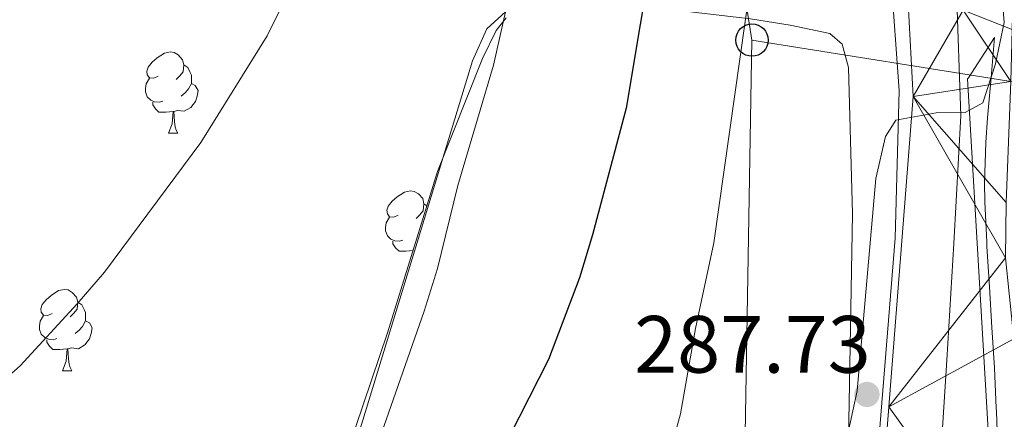
# Model space of a CAD drawing. Extents: x 619365 to 623873, y 782502 to 785552.
# Drawn here: x 623186 to 623307, y 783979 to 784029 of the extents above; entities that cross this region are included whole.
import ezdxf

# ---------------------------------------------------------------- set-up
doc = ezdxf.new("R2010")
doc.units = 0
doc.header["$MEASUREMENT"] = 0
for name, color, linetype in [('Nivel 16', 7, 'Continuous'), ('Nivel 21', 7, 'Continuous'), ('Nivel 33', 7, 'Continuous'), ('Nivel 35', 7, 'Continuous'), ('Nivel 36', 7, 'Continuous'), ('Nivel 39', 7, 'Continuous'), ('Nivel 4', 7, 'Continuous'), ('Nivel 41', 7, 'Continuous'), ('Nivel 5', 7, 'Continuous'), ('Nivel 54', 7, 'Continuous'), ('Nivel 61', 7, 'Continuous'), ('Nivel 63', 7, 'Continuous'), ('Nivel 7', 7, 'Continuous')]:
    doc.layers.add(name, color=color, linetype=linetype)
doc.styles.add('Style-arial', font='arial.shx', dxfattribs={"bigfont": 'arialbig.shx'})
doc.linetypes.add('5tracs', pattern='A,13,-13,13,-6.799999999999997,[6,dgnlstyle.shx,S=0.128664,R=0,X=0,Y=0],-6.800000000000004,13,-13,13,-13', length=104.6)
doc.linetypes.add('5zonar', pattern='A,-5,[1,dgnlstyle.shx,S=0.08,R=0,X=0,Y=0],-5', length=10)

# ---------------------------------------------------------------- blocks, each defined once
blk = doc.blocks.new('5PATER')
at = {"layer": 'Nivel 7', "linetype": 'Continuous', "lineweight": 0}
h = blk.add_hatch(color=19, dxfattribs=at)
edge = h.paths.add_edge_path()
edge.add_arc((1.001171767711639e-08, 1.001171767711639e-08), 1.559999997486652, 315.0000000018422, 675.0000000018422)
blk = doc.blocks.new('5PTT')
at = {"layer": 'Nivel 33', "color": 19, "linetype": 'Continuous', "lineweight": 30}
blk.add_circle((0, 0, 0.0004773247649154655), 1.995000006667076, dxfattribs=at)

msp = doc.modelspace()

# ---------------------------------------------------------------- linework, layer by layer
at = {"layer": 'Nivel 16', "color": 5, "linetype": 'Continuous', "lineweight": 0, "ltscale": 0.5}
msp.add_polyline3d([(623227.6769999999, 784246.2110000001, 301.603), (623234.5090000001, 784231.7039999999, 300.876), (623241.997, 784218.2520000001, 301.239), (623250.0789999999, 784202.8049999999, 300.876), (623255.932, 784190.6699999999, 300.512), (623263.091, 784172.449, 299.422), (623269.993, 784151.6510000001, 298.331), (623278.9340000001, 784118.8670000001, 296.149), (623285.693, 784085.105, 294.332), (623290.24, 784061.8030000001, 292.15), (623292.5109999999, 784046.006, 291.423), (623293.5009999999, 784034.1030000001, 290.332), (623294.517, 784019.817, 289.242), (623294.051, 784001.6070000001, 288.514), (623291.1130000001, 783965.5460000001, 287.424), (623289.709, 783945.9909999999, 285.969), (623287.5819999999, 783922.9010000001, 284.879), (623286.3200000001, 783916.311, 284.879), (623283.436, 783909.8929999999, 283.061), (623279.138, 783902.125, 281.607), (623277.9920000001, 783893.7250000001, 280.516), (623278.3049999999, 783882.5760000001, 279.789), (623278.8559999999, 783875.9099999999, 278.698)], dxfattribs=at)
at = {"layer": 'Nivel 21', "color": 19, "linetype": 'Continuous', "lineweight": 13}
for points in [[(623278.108, 784124.5760000001, 296.522), (623286.1969999999, 784091.337, 294.915), (623290.26, 784066.7420000001, 292.967), (623292.288, 784057.663, 292.734), (623293.156, 784052.746, 292.353), (623294.5959999999, 784042.8759999999, 291.503), (623295.534, 784032.956, 290.671), (623296.267, 784019.0989999999, 289.251), (623293.2620000001, 783980.8300000001, 288.207), (623290.3119999999, 783943.2650000001, 286.19), (623288.318, 783916.7450000001, 285.463), (623286.925, 783904.7209999999, 284.735), (623286.6429999999, 783895.7579999999, 284.008), (623287.385, 783890.828, 283.535), (623288.2520000001, 783888.1510000001, 283.281), (623292.5619999999, 783877.7139999999, 283.281), (623295.702, 783869.551, 282.553), (623304.933, 783827.7150000001, 282.553)], [(623307.051, 783965.2960000001, 287.748), (623306.871, 783970.291, 287.866), (623306.692, 783975.2860000001, 287.984), (623306.5120000001, 783980.2820000001, 288.102), (623306.5, 783980.635, 288.111), (623306.27, 783985.6270000001, 288.244), (623305.9709999999, 783990.6140000001, 288.408), (623305.648, 783995.601, 288.599), (623305.348, 784000.5889999999, 288.814), (623305.3200000001, 784001.1140000001, 288.838), (623305.0930000001, 784006.104, 289.086), (623305.048, 784008.4510000001, 289.202), (623305.2080000001, 784013.442, 289.439), (623305.436, 784016.4610000001, 289.565), (623305.8589999999, 784021.439, 289.747), (623306.28, 784026.3829999999, 289.929), (623303.094, 784021.3910000001, 289.929), (623302.96, 784021.2609999999, 289.87), (623305.7010000001, 783974.4550000001, 287.358), (623306.212, 783962.642, 287.358), (623307.037, 783948.45, 286.631), (623307.091, 783947.1810000001, 286.648), (623308.5360000001, 783942.5249999999, 286.185)]]:
    msp.add_polyline3d(points, dxfattribs=at)
at = {"layer": 'Nivel 33', "color": 19, "linetype": 'Continuous', "lineweight": 0, "ltscale": 0.5, "extrusion": (0.01175330079664799, -0.07536904962410225, 0.9970864387199052), "elevation": -51471.70864297436, "flags": 128}
msp.add_lwpolyline([(736636.9529868145, 676673.5372286425), (736636.9529868143, 676785.4538966103)], dxfattribs=at)
at = {"layer": 'Nivel 33', "color": 19, "linetype": 'Continuous', "lineweight": 0, "ltscale": 0.5, "extrusion": (0.1537813469869904, -0.0246526383658525, 0.9877973196665749), "elevation": 76811.26954731632, "flags": 128}
msp.add_lwpolyline([(872799.3175509428, -485274.9668332243), (872799.3175509428, -485309.2665248993)], dxfattribs=at)
at = {"layer": 'Nivel 33', "color": 19, "linetype": 'Continuous', "lineweight": 0, "ltscale": 0.5}
msp.add_polyline3d([(623255.588, 783726.3119999999, 295.041), (623284.341, 783819.2960000001, 290.241), (623273.652, 783863.3119999999, 280.091), (623276.4029999999, 784026.0530000001, 294.894)], dxfattribs=at)
at = {"layer": 'Nivel 35', "color": 92, "linetype": '5zonar', "lineweight": 0, "ltscale": 0.5}
msp.add_polyline3d([(623246.098, 784028.8060000001, 309.111), (623244.8770000001, 784027.2380000001, 309.25), (623243.2, 784023.788, 309.25), (623237.656, 784009.858, 308.621), (623231.5079999999, 783989.949, 308.411), (623221.594, 783960.642, 307.069)], dxfattribs=at)
at = {"layer": 'Nivel 36', "color": 92, "linetype": 'Continuous', "lineweight": 0, "flags": 128}
for points in [[(623203.227, 784021.618), (623202.6969999999, 784021.3530000001), (623202.1669999999, 784021.408), (623201.902, 784021.7779999999), (623201.8470000001, 784022.203), (623202.007, 784022.723), (623202.487, 784023.318), (623203.122, 784023.848), (623204.0220000001, 784024.433), (623204.767, 784024.5930000001), (623205.192, 784024.538), (623205.7220000001, 784024.223), (623206.2520000001, 784023.638), (623206.412, 784022.9979999999), (623206.3019999999, 784022.148), (623205.8770000001, 784021.618), (623205.4569999999, 784021.193)], [(623206.412, 784022.9979999999), (623206.8870000001, 784022.683), (623207.202, 784022.0430000001), (623207.362, 784021.723), (623207.362, 784021.1429999999), (623207.362, 784020.7180000001), (623206.9920000001, 784020.0279999999), (623206.5719999999, 784019.548), (623206.092, 784019.128)], [(623203.8119999999, 784018.538), (623203.3870000001, 784018.378), (623202.8019999999, 784018.4380000001), (623202.327, 784018.648), (623201.902, 784019.0730000001), (623201.6869999999, 784019.658), (623201.6869999999, 784020.078), (623201.7420000001, 784020.663), (623202.1669999999, 784021.3530000001)], [(623207.362, 784020.7180000001), (623207.817, 784020.4680000001), (623208.162, 784019.8530000001), (623208.0519999999, 784019.128), (623207.842, 784018.4880000001), (623207.257, 784017.7479999999), (623206.462, 784017.2679999999), (623205.612, 784017.3729999999), (623205.182, 784017.243)], [(623205.0719999999, 784017.243), (623204.182, 784017.158), (623203.337, 784017.158), (623202.912, 784017.588), (623202.592, 784018.0630000001), (623202.592, 784018.378)], [(623204.527, 784014.558), (623204.962, 784015.7180000001), (623205.0719999999, 784017.243), (623205.182, 784017.243), (623205.217, 784016.658), (623205.2520000001, 784015.973), (623205.3219999999, 784015.358), (623205.4369999999, 784014.9580000001), (623205.652, 784014.558)], [(623204.527, 784014.558), (623205.652, 784014.558)], [(623232.804, 784004.4750000001), (623232.274, 784004.21), (623231.744, 784004.2650000001), (623231.479, 784004.635), (623231.4240000001, 784005.06), (623231.584, 784005.5800000001), (623232.064, 784006.175), (623232.699, 784006.7050000001), (623233.5989999999, 784007.29), (623234.344, 784007.45), (623234.7690000001, 784007.395), (623235.2990000001, 784007.0800000001), (623235.8289999999, 784006.4950000001), (623235.9890000001, 784005.855), (623235.879, 784005.0050000001), (623235.4539999999, 784004.4750000001), (623235.034, 784004.05)], [(623235.9890000001, 784005.855), (623236.3470000001, 784005.618)], [(623233.389, 784001.395), (623232.9639999999, 784001.2350000001), (623232.379, 784001.2949999999), (623231.9040000001, 784001.5050000001), (623231.479, 784001.9299999999), (623231.264, 784002.5150000001), (623231.264, 784002.935), (623231.3189999999, 784003.52), (623231.744, 784004.21)], [(623234.642, 784000.0989999999), (623233.7590000001, 784000.0150000001), (623232.9140000001, 784000.0150000001), (623232.4890000001, 784000.4450000001), (623232.169, 784000.9199999999), (623232.169, 784001.2350000001)], [(623190.1680000001, 783992.335), (623189.638, 783992.0700000001), (623189.108, 783992.125), (623188.8430000001, 783992.4950000001), (623188.788, 783992.9199999999), (623188.9480000001, 783993.44), (623189.4280000001, 783994.0349999999), (623190.0630000001, 783994.565), (623190.963, 783995.1499999999), (623191.7080000001, 783995.31), (623192.1329999999, 783995.2550000001), (623192.663, 783994.94), (623193.193, 783994.355), (623193.3530000001, 783993.7150000001), (623193.243, 783992.865), (623192.818, 783992.335), (623192.398, 783991.9099999999)], [(623193.3530000001, 783993.7150000001), (623193.828, 783993.3999999999), (623194.1429999999, 783992.76), (623194.3030000001, 783992.44), (623194.3030000001, 783991.8600000001), (623194.3030000001, 783991.435), (623193.933, 783990.7450000001), (623193.513, 783990.2650000001), (623193.033, 783989.845)], [(623190.753, 783989.2550000001), (623190.328, 783989.095), (623189.743, 783989.155), (623189.2679999999, 783989.365), (623188.8430000001, 783989.79), (623188.628, 783990.375), (623188.628, 783990.7949999999), (623188.683, 783991.3800000001), (623189.108, 783992.0700000001)], [(623194.3030000001, 783991.435), (623194.7579999999, 783991.185), (623195.1030000001, 783990.5700000001), (623194.993, 783989.845), (623194.783, 783989.2050000001), (623194.1980000001, 783988.4650000001), (623193.4029999999, 783987.9850000001), (623192.5530000001, 783988.0900000001), (623192.1229999999, 783987.96)], [(623192.013, 783987.96), (623191.1229999999, 783987.875), (623190.2779999999, 783987.875), (623189.8530000001, 783988.3049999999), (623189.533, 783988.78), (623189.533, 783989.095)], [(623191.4680000001, 783985.2749999999), (623191.9029999999, 783986.435), (623192.013, 783987.96), (623192.1229999999, 783987.96), (623192.158, 783987.375), (623192.193, 783986.69), (623192.263, 783986.075), (623192.378, 783985.675), (623192.5930000001, 783985.2749999999)], [(623191.4680000001, 783985.2749999999), (623192.5930000001, 783985.2749999999)]]:
    msp.add_lwpolyline(points, dxfattribs=at)
at = {"layer": 'Nivel 36', "color": 92, "linetype": 'Continuous', "lineweight": 0}
for points in [[(623285.9780000001, 784026.8600000001, 293.768), (623281.125, 784027.896, 294.113), (623276.2280000001, 784028.669, 295.052), (623265.9950000001, 784029.8859999999, 298.294), (623249.165, 784031.2790000001, 304.118), (623247.4269999999, 784030.818, 304.675), (623243.7180000001, 784027.4369999999, 305.341), (623241.98, 784023.514, 305.402), (623234.99, 784000.5619999999, 306.129), (623222.6640000001, 783960.203, 306.129)], [(623287.8759999999, 783954.838, 288.555), (623288.3870000001, 783981.327, 290.859), (623288.7820000001, 784004.6170000001, 291.948), (623288.311, 784022.692, 293.768), (623287.517, 784025.5430000001, 293.768), (623285.9780000001, 784026.8600000001, 293.768)]]:
    msp.add_polyline3d(points, dxfattribs=at)
at = {"layer": 'Nivel 39', "color": 19, "linetype": '5tracs', "lineweight": 0, "ltscale": 0.5}
msp.add_polyline3d([(623315.237, 784109.581, 286.491), (623309.5760000001, 784072.7010000001, 288.147), (623306.112, 784052.256, 289.081), (623304.033, 784042.5530000001, 289.698), (623301.608, 784032.158, 289.959), (623302.128, 784016.737, 289.931), (623301.2609999999, 784000.97, 288.753), (623300.395, 783986.5889999999, 288.169), (623299.2139999999, 783967.895, 286.932), (623296.788, 783943.4639999999, 286.309), (623292.977, 783919.381, 285.07), (623290.7250000001, 783899.2820000001, 284.358), (623291.7649999999, 783880.396, 283.308)], dxfattribs=at)
at = {"layer": 'Nivel 4', "color": 25, "linetype": 'Continuous', "lineweight": 30, "elevation": 300, "flags": 128}
msp.add_lwpolyline([(623273.0490000001, 784105.5109999999), (623273.662, 784095.2110000001), (623273.5959999999, 784089.8999999999), (623272.5249999999, 784079.4569999999), (623267.757, 784058.7280000001), (623260.902, 784017.676), (623256.7649999999, 784002.014), (623255.1370000001, 783996.7490000001), (623251.3130000001, 783986.649), (623244.1610000001, 783972.5160000001), (623233.2590000001, 783941.6000000001), (623229.182, 783931.8729999999), (623226.736, 783927.098), (623221.7139999999, 783918.048), (623215.6240000001, 783909.548), (623211.7320000001, 783905.5700000001), (623207.7050000001, 783902.5889999999), (623203.1059999999, 783900.477), (623197.9340000001, 783899.358), (623192.4380000001, 783899.2350000001), (623187.06, 783899.8), (623182.2339999999, 783901.308)], dxfattribs=at)
at = {"layer": 'Nivel 5', "color": 25, "linetype": 'Continuous', "lineweight": 0, "flags": 128}
for points, elevation in [([(623239.9410000001, 784117.9140000001), (623232.604, 784097.9070000001), (623231.9110000001, 784092.7139999999), (623231.7069999999, 784071.6610000001), (623231.2649999999, 784066.4720000001), (623230.325, 784061.0900000001), (623227.69, 784050.754), (623225.9950000001, 784045.8630000001), (623223.801, 784040.966), (623216.6510000001, 784026.5830000001), (623208.4890000001, 784013.4369999999), (623196.6089999999, 783997.439), (623193.2790000001, 783993.5290000001), (623186.243, 783985.8929999999), (623182.4070000001, 783982.54)], 310), ([(623293.6799999999, 784113.4720000001), (623295.1610000001, 784098.185), (623294.771, 784088.186), (623287.967, 784087.798), (623284.0530000001, 784085.881), (623283.453, 784083.6880000001), (623279.56, 784068.5290000001), (623278.5549999999, 784063.3330000001), (623277.912, 784048.084), (623276.8430000001, 784037.3910000001), (623271.686, 784001.0420000001), (623269.429, 783990.46), (623267.6089999999, 783979.946), (623266.1680000001, 783974.683)], 295), ([(623304.6950000001, 784111.01), (623303.0449999999, 784085.131), (623305.21, 784058.733), (623305.4380000001, 784038.1840000001), (623307.054, 784033.267), (623307.4839999999, 784028.212), (623306.416, 784023.1410000001), (623304.845, 784018.314), (623302.672, 784017.1030000001)], 290), ([(623254.581, 784109.4569999999), (623256.682, 784088.929), (623256.8589999999, 784078.5619999999), (623256.541, 784073.436), (623255.344, 784063.054), (623254.402, 784057.8589999999), (623253.1440000001, 784052.973), (623246.8659999999, 784033.227), (623244.544, 784022.9569999999), (623240.148, 784008.104), (623237.6370000001, 783997.895), (623236.0090000001, 783992.6300000001), (623230.7409999999, 783977.5800000001), (623220.396, 783952.7920000001), (623215.8160000001, 783943.3090000001), (623212.8630000001, 783939.216), (623209.217, 783935.6780000001), (623204.368, 783933.5), (623199.0660000001, 783932.879), (623193.9439999999, 783932.885), (623188.882, 783933.017), (623183.815, 783933.71), (623168.533, 783937.4140000001), (623158.9310000001, 783941.4310000001)], 305), ([(623302.672, 784017.1030000001), (623299.112, 784017.064), (623294.125, 784016.196), (623292.835, 784014.183), (623291.6429999999, 784008.9850000001), (623289.372, 783982.788), (623288.3019999999, 783977.841), (623284.912, 783968.121), (623277.95, 783953.6769999999), (623264.467, 783918.9850000001), (623262.331, 783914.402), (623257.25, 783905.038), (623254.236, 783900.8200000001), (623240.294, 783884.9240000001), (623233.9550000001, 783876.3589999999), (623230.315, 783872.321), (623226.104, 783868.9639999999), (623221.256, 783866.787), (623217.0700000001, 783866.865), (623211.6880000001, 783867.743), (623201.662, 783870.568), (623191.2919999999, 783870.703), (623175.817, 783869.22)], 290)]:
    msp.add_lwpolyline(points, dxfattribs=dict(at, elevation=elevation))
at = {"layer": 'Nivel 54', "color": 19, "linetype": 'Continuous', "lineweight": 0}
msp.add_polyline3d([(623307.5279999999, 783960.4510000001, 287.024), (623307.051, 783965.2960000001, 287.748), (623306.871, 783970.291, 287.866), (623306.692, 783975.2860000001, 287.984), (623306.5120000001, 783980.2820000001, 288.102), (623306.5, 783980.635, 288.111), (623306.27, 783985.6270000001, 288.244), (623305.9709999999, 783990.6140000001, 288.408), (623305.648, 783995.601, 288.599), (623305.348, 784000.5889999999, 288.814), (623305.3200000001, 784001.1140000001, 288.838), (623305.0930000001, 784006.104, 289.086), (623305.048, 784008.4510000001, 289.202), (623305.2080000001, 784013.442, 289.439), (623305.436, 784016.4610000001, 289.565), (623305.8589999999, 784021.439, 289.747), (623306.28, 784026.3829999999, 289.929), (623303.094, 784021.3910000001, 289.929), (623302.96, 784021.2609999999, 289.87), (623305.7010000001, 783974.4550000001, 287.358), (623306.212, 783962.642, 287.358), (623307.037, 783948.45, 286.631), (623307.091, 783947.1810000001, 286.648), (623308.5360000001, 783942.5249999999, 286.185)], dxfattribs=at)
at = {"layer": 'Nivel 61', "color": 19, "linetype": 'Continuous', "lineweight": 0}
msp.add_3dface([(620302.98, 782911.97), (623688.9199999999, 782972.6400000001), (623646.8800000001, 785286.23), (620262.0700000001, 785225.5900000001)], dxfattribs=at)
at = {"layer": 'Nivel 63', "color": 7, "linetype": 'Continuous', "lineweight": 0}
msp.add_3dface([(619418.3330000001, 782502.298, -0.25), (623872.6140000001, 782582.111, -0.25), (623819.405, 785551.6440000001, -0.25), (619365.1240000001, 785471.8319999999, -0.25)], dxfattribs=at)

# ---------------------------------------------------------------- block references
at = {"layer": 'Nivel 33', "color": 19, "linetype": 'Continuous', "lineweight": 30}
msp.add_blockref('5PTT', (623276.4029999999, 784026.0530000001, 294.894), dxfattribs=at)
at = {"layer": 'Nivel 7', "color": 19, "linetype": 'Continuous', "lineweight": 0}
msp.add_blockref('5PATER', (623290.5700000001, 783982.3489999999, 287.728), dxfattribs=at)

# ---------------------------------------------------------------- texts
at = {"layer": 'Nivel 41', "color": 19, "linetype": 'Continuous', "lineweight": 0, "style": 'Style-arial'}
msp.add_text('287.73', height=7.000002, dxfattribs=at).set_placement((623261.881, 783985.03, 287.728))

# ---------------------------------------------------------------- meshes
at = {"layer": 'Nivel 54', "color": 21, "linetype": 'Continuous', "lineweight": 0}
mesh = msp.add_polyface(dxfattribs=at)
corners = [(623103.9369999999, 782989.5249999999, 267.283999999992), (623088.25, 783158.906, 269.5229999999971), (623083.6270000001, 783207.6889999998, 269.4319999999868), (623079.8959999997, 783247.53, 268.7379999999963), (623076.6939999999, 783279.4140000003, 269.4650000000037), (623075.8079999997, 783292.8189999999, 269.4700000000108), (623075.5530000001, 783307.4999999998, 269.4219999999884), (623075.7520000001, 783319.3730000004, 269.6870000000012), (623076.273, 783329.085, 270.1100000000004), (623077.7629999998, 783346.3859999999, 270.1930000000049), (623079.0120000001, 783356.004, 270.1929999999911), (623079.193, 783357.104, 269.0959999999844), (623080.1600000001, 783362.9990000001, 269.0959999999885), (623085.8910000001, 783397.94, 270.2450000000029), (623092.2339999999, 783437.6570000001, 270.9249999999923), (623097.548, 783467.007, 271.6469999999924), (623105.216, 783509.8320000002, 271.6470000000025), (623105.6950000001, 783513.0349999999, 271.7199999999987), (623107.5900000001, 783522.4240000001, 272.2149999999971), (623108.9779999999, 783527.797, 272.3779999999963), (623113.2809999997, 783541.6259999997, 271.6679999999935), (623117.22, 783551.487, 271.8529999999889), (623123.6749999998, 783564.3770000001, 272.3769999999996), (623131.1640000001, 783576.5090000001, 272.9229999999872), (623136.7869999998, 783583.925, 273.1609999999944), (623143.0419999999, 783590.8900000001, 273.021999999991), (623154.5989999997, 783601.2860000001, 273.6090000000087), (623175.1510000001, 783616.29, 274.6849999999878), (623191.247, 783627.838, 276.0099999999948), (623205.0560000001, 783637.1390000002, 275.4259999999985), (623211.5160000001, 783641.4900000002, 276.7560000000064), (623240.0519999999, 783661.737, 278.190999999991), (623264.4580000001, 783678.3360000001, 278.9179999999955), (623270.6699999999, 783683.3130000003, 279.1450000000012), (623278.233, 783690.75, 279.4759999999941), (623284.2690000001, 783697.3319999999, 279.7700000000034), (623290.8569999998, 783705.477, 280.1810000000083), (623294.01, 783709.9539999999, 280.3729999999973), (623297.415, 783715.3570000001, 280.4230000000006), (623302.4410000001, 783724.7739999997, 280.3729999999925), (623307.7220000001, 783737.6869999999, 281.1000000000021), (623311.2180000001, 783748.6599999999, 281.0949999999897), (623313.4159999997, 783759.2679999999, 281.1000000000091), (623314.271, 783768.327, 281.4369999999994), (623314.435, 783778.79, 281.8269999999919), (623313.8030000003, 783801.2250000003, 281.8269999999876), (623313.2010000001, 783831.922, 282.6790000000141), (623313.0560000001, 783835.7239999999, 282.7820000000063), (623313.219, 783836.9570000002, 282.5540000000036), (623314.787, 783850.318, 282.5540000000016), (623316.7550000001, 783861.9679999999, 282.5539999999942), (623320.0320000001, 783875.9199999999, 283.2809999999997), (623323.3530000001, 783885.8700000001, 283.2809999999924), (623325.544, 783894.663, 284.0079999999936), (623325.7069999999, 783899.6410000003, 283.3069999999918), (623324.2190000003, 783905.9510000004, 283.843999999993), (623318.9280000001, 783919.2620000001, 285.0950000000012), (623316.8200000001, 783925.067, 285.462999999994), (623315.4580000001, 783929.8790000002, 285.7220000000069), (623311.9340000001, 783949.1860000002, 286.6309999999989), (623311.1410000001, 783955.8859999997, 286.9169999999903), (623308.676, 783989.219, 288.3709999999963), (623307.6309999998, 783999.1769999999, 288.3399999999965), (623307.702, 784006.007, 288.6530000000046), (623308.3039999998, 784020.962, 289.8100000000193), (623308.4569999997, 784027.3649999998, 289.9680000000024), (623302.4180000001, 784029.7580000001, 289.6820000000075), (623300.1679999998, 784052.456, 291.7210000000102), (623297.9339999997, 784068.2309999997, 292.9670000000094), (623293.861, 784092.8910000001, 294.9149999999992), (623287.378, 784119.784, 296.522), (623278.713, 784150.5519999999, 298.2749999999988), (623267.7889999999, 784181.608, 300.7330000000078), (623259.818, 784202.7250000001, 300.816999999995), (623255.173, 784212.165, 300.9890000000055), (623245.783, 784229.6920000003, 301.3560000000029), (623229.078, 784265.9450000001, 302.2139999999957), (623220.2860000001, 784283.9650000003, 302.6210000000052), (623216.5020000001, 784292.611, 302.8159999999939), (623211.983, 784306.29, 303.0150000000008), (623203.683, 784335.9890000001, 302.9209999999926), (623195.402, 784364.7860000003, 304.3660000000094), (623194.2930000001, 784369.385, 303.640999999993), (623189.5320000001, 784390.2730000003, 303.6409999999927), (623187.9259999997, 784399.176, 303.6410000000029), (623187.558, 784403.5530000001, 303.6409999999949), (623186.4480000001, 784450.3900000004, 303.9419999999978), (623185.473, 784485.4310000001, 305.2989999999938), (623184.494, 784510.4880000001, 306.4860000000098), (623182.9380000001, 784539.612, 307.5199999999934), (623181.842, 784549.9410000003, 307.7670000000063), (623180.257, 784560.2050000001, 308.0039999999977), (623177.548, 784573.6300000004, 308.3139999999956), (623173.9880000001, 784588.4569999999, 308.6350000000009), (623162.577, 784630.2050000003, 308.731000000005), (623155.1000000001, 784659.8610000003, 309.1419999999887), (623142.879, 784705.085, 310.9130000000015), (623135.713, 784733.47, 312.0069999999886), (623130.1429999999, 784757.131, 312.8580000000048), (623129.4809999999, 784759.9450000001, 312.8579999999874), (623123.7409999999, 784784.3259999999, 314.2529999999986), (623116.9439999999, 784816.159, 316.9329999999938), (623113.2339999999, 784830.9270000001, 318.1170000000058), (623110.1910000001, 784841.504, 318.9620000000008), (623104.8559999999, 784855.969, 320.6639999999996), (623097.538, 784872.7590000003, 321.6110000000089), (623094.7420000001, 784877.6440000001, 321.820000000004), (623080.084, 784900.3430000001, 323.2739999999959), (623066.565, 784921.2990000003, 324.0350000000018), (623061.7949999999, 784929.4940000002, 324.4999999999984), (623059.929, 784933.4590000003, 324.72800000001), (623053.53, 784949.966, 325.4549999999844), (623027.9480000001, 785012.9210000001, 329.3750000000028), (623013.524, 785048.23, 332.489999999996), (623012.544, 785050.628, 332.4899999999977), (623009.3800000001, 785058.3730000004, 333.8029999999885), (622998.342, 785086.281, 336.0309999999902), (622992.94, 785098.7, 336.7810000000042), (622987.747, 785109.273, 337.1119999999929), (622982.9709999999, 785118.4920000001, 337.0899999999981), (622971.5590000001, 785136.9170000004, 338.5439999999995), (622948.0759999999, 785174.969, 340.7260000000078), (622887.4259999997, 785272.6240000001, 345.7200000000057), (622878.321, 785272.4610000001, 345.8929999999863), (622907.2919999999, 785225.8190000004, 343.032000000004), (622908.831, 785223.341, 343.0319999999937), (622941.426, 785170.865, 340.7260000000011), (622964.912, 785132.808, 338.5439999999916), (622976.1700000002, 785114.6320000002, 337.0899999999864), (622980.77, 785105.7530000003, 337.1120000000034), (622985.8459999999, 785095.4170000001, 336.7810000000055), (622991.1239999998, 785083.2850000001, 336.0310000000073), (623002.129, 785055.459, 333.8029999999899), (623002.311, 785055.013, 333.5789999999902), (623003.294, 785052.6070000001, 333.5789999999986), (623020.7110000001, 785009.973, 329.3749999999823), (623046.267, 784947.0830000001, 325.4550000000014), (623052.7419999999, 784930.379, 324.7280000000091), (623054.8699999999, 784925.858, 324.5000000000041), (623059.7309999999, 784917.506, 324.0509999999998), (623059.9010000001, 784917.2140000002, 324.0350000000038), (623061.196, 784915.2060000002, 323.9630000000047), (623073.5179999999, 784896.105, 323.2740000000013), (623088.064, 784873.5810000002, 321.8200000000091), (623090.5439999998, 784869.2469999997, 321.6110000000012), (623097.602, 784853.054, 320.663999999997), (623102.76, 784839.0690000004, 318.9620000000104), (623105.6869999999, 784828.8940000001, 318.1169999999933), (623109.331, 784814.3910000001, 316.9329999999882), (623116.1159999999, 784782.615, 314.2530000000037), (623128.1209999998, 784731.619, 312.0070000000089), (623135.318, 784703.1100000001, 310.9130000000031), (623147.5390000001, 784657.8870000003, 309.1419999999986), (623155.0190000003, 784628.2200000002, 309.0049999999961), (623165.129, 784591.233, 310.6759999999985), (623166.4180000001, 784586.5150000004, 308.6350000000016), (623169.9159999997, 784571.9450000001, 308.313999999998), (623172.561, 784558.835, 308.0040000000054), (623174.091, 784548.932, 307.7670000000053), (623175.146, 784538.9910000002, 307.5199999999936), (623176.6880000001, 784510.1270000001, 306.4859999999964), (623177.663, 784485.1700000002, 305.2989999999959), (623178.6359999999, 784450.189, 303.9419999999917), (623179.7509999999, 784403.1329999999, 303.640999999995), (623180.1700000002, 784398.1530000002, 303.6409999999963), (623181.8729999999, 784388.7110000004, 303.6409999999996), (623186.685, 784367.6010000003, 303.6410000000024), (623187.845, 784362.7900000003, 304.3660000000084), (623196.165, 784333.858, 302.9209999999881), (623204.506, 784304.0120000001, 303.0149999999936), (623209.1969999999, 784289.8130000001, 302.8159999999813), (623213.192, 784280.6840000001, 302.6210000000083), (623222.017, 784262.5959999999, 302.2139999999989), (623238.784, 784226.209, 301.3559999999994), (623248.2209999997, 784208.594, 300.9890000000142), (623254.541, 784195.7060000002, 300.8169999999989), (623264.048, 784172.077, 299.4209999999988), (623271.9380000001, 784148.146, 298.2749999999878), (623278.108, 784124.5760000001, 296.5219999999878), (623286.1969999999, 784091.3370000003, 294.915000000006), (623290.26, 784066.7420000001, 292.9669999999949), (623292.2879999997, 784057.663, 292.7339999999972), (623293.1559999997, 784052.746, 292.3530000000151), (623294.5959999997, 784042.8759999999, 291.5030000000119), (623295.534, 784032.956, 290.6709999999999), (623296.2669999998, 784019.0989999999, 289.2510000000146), (623293.2620000001, 783980.8300000001, 288.2070000000028), (623290.3119999999, 783943.2650000004, 286.1900000000116), (623288.318, 783916.7450000003, 285.4629999999945), (623286.925, 783904.7209999999, 284.7349999999968), (623286.6429999999, 783895.7579999997, 284.0079999999968), (623287.385, 783890.8280000002, 283.5350000000029), (623288.2520000003, 783888.1510000001, 283.280999999982), (623292.5619999999, 783877.7140000002, 283.2810000000074), (623295.7019999998, 783869.551, 282.5530000000085), (623304.9329999997, 783827.7150000001, 282.5530000000119), (623305.9909999999, 783801.0390000003, 281.8270000000016), (623306.619, 783778.7420000001, 281.8269999999981), (623306.462, 783768.756, 281.4369999999897), (623305.6769999999, 783760.432, 281.0999999999937), (623303.6489999997, 783750.645, 281.095000000003), (623300.371, 783740.3570000003, 281.0999999999975), (623295.3589999999, 783728.1020000002, 280.3730000000031), (623290.6529999999, 783719.2850000001, 280.4230000000019), (623287.506, 783714.29, 280.3729999999935), (623284.618, 783710.19, 280.18099999999), (623278.3459999999, 783702.436, 279.7699999999973), (623272.6100000001, 783696.1810000001, 279.4760000000011), (623265.4739999999, 783689.1640000001, 279.1449999999949), (623259.811, 783684.6270000003, 278.9179999999915), (623235.5930000001, 783668.156, 278.1909999999901), (623207.0719999999, 783647.919, 276.7559999999934), (623186.7860000001, 783634.256, 276.0100000000032), (623170.5700000001, 783622.621, 274.6849999999899), (623149.7280000001, 783607.4060000002, 273.6090000000075), (623142.1749999998, 783600.8610000003, 273.1630000000212), (623137.4310000001, 783596.3380000002, 273.0220000000029), (623130.756, 783588.906, 273.1609999999968), (623124.7110000001, 783580.9330000002, 272.9230000000105), (623116.8430000001, 783568.1869999997, 272.3769999999893), (623110.085, 783554.692, 271.8530000000019), (623105.9099999997, 783544.2409999999, 271.6679999999974), (623101.46, 783529.9369999999, 272.3779999999959), (623099.9709999999, 783524.1760000002, 272.2150000000105), (623097.996, 783514.3869999999, 271.7199999999927), (623097.415, 783510.5040000002, 271.647000000004), (623089.8729999999, 783468.4820000001, 271.6469999999975), (623084.53, 783438.97, 270.9249999999952), (623078.1769999999, 783399.1890000002, 270.2450000000059), (623072.2220000001, 783362.8910000001, 270.5549999999951), (623070.9240000001, 783354.4110000001, 269.9079999999876), (623069.9920000001, 783347.2250000001, 270.1929999999973), (623068.476, 783329.6300000001, 270.1099999999909), (623067.9410000001, 783319.648, 269.6870000000006), (623067.737, 783307.4979999999, 269.4219999999997), (623067.9979999999, 783292.494, 269.4699999999922), (623068.9049999998, 783278.7660000001, 269.4650000000049), (623072.118, 783246.7760000003, 268.7380000000097), (623075.8470000001, 783206.9560000002, 269.4319999999998), (623080.47, 783158.1769999999, 269.5229999999996), (623096.1259999999, 782989.122, 267.2839999999982), (623096.1910000001, 782983.2130000002, 268.0110000000066), (623098.308, 782962.057, 267.449000000011), (623106.148, 782962.1980000003, 267.4370000000094), (623104.0009999997, 782983.645, 268.0110000000133)]
mesh.append_faces([[corners[k] for k in face] for face in [(124, 122, 123), (66, 64, 65), (244, 242, 243)]], dxfattribs={"vtx0": -1, "color": 21})
mesh.append_faces([[corners[k] for k in face] for face in [(122, 125, 121), (121, 126, 120), (120, 128, 119), (119, 128, 118), (118, 130, 117), (117, 130, 116), (116, 131, 115), (115, 134, 114), (114, 134, 113), (113, 135, 112), (112, 136, 111), (111, 136, 110), (110, 137, 109), (109, 139, 108), (108, 141, 107), (107, 143, 106), (106, 144, 105), (105, 144, 104), (104, 146, 103), (103, 146, 102), (102, 148, 101), (101, 148, 100), (100, 149, 99), (99, 150, 98), (98, 150, 97), (97, 150, 96), (96, 152, 95), (95, 152, 94), (94, 154, 93), (93, 156, 92), (92, 157, 91), (91, 157, 90), (90, 159, 89), (89, 159, 88), (88, 161, 87), (87, 161, 86), (86, 162, 85), (85, 163, 84), (84, 165, 83), (83, 166, 82), (82, 166, 81), (81, 168, 80), (80, 168, 79), (79, 169, 78), (78, 171, 77), (77, 172, 76), (76, 172, 75), (75, 174, 74), (74, 174, 73), (73, 175, 72), (72, 176, 71), (71, 178, 70), (70, 179, 69), (69, 179, 68), (68, 181, 67), (67, 183, 66), (64, 185, 63), (63, 185, 62), (62, 186, 61), (61, 186, 60), (60, 187, 59), (59, 187, 58), (58, 188, 57), (57, 188, 56), (56, 189, 55), (55, 190, 54), (54, 190, 53), (51, 194, 50), (194, 51, 193), (50, 194, 49), (49, 194, 48), (48, 195, 47), (47, 195, 46), (46, 195, 45), (45, 197, 44), (44, 198, 43), (43, 199, 42), (42, 199, 41), (41, 200, 40), (40, 202, 39), (205, 37, 204), (39, 202, 38), (204, 37, 203), (203, 38, 202), (20, 222, 19), (222, 20, 221), (19, 222, 18), (18, 224, 17), (17, 224, 16), (16, 225, 15), (15, 227, 14), (14, 228, 13), (13, 228, 12), (12, 229, 11), (11, 230, 10), (9, 232, 8), (8, 232, 7), (7, 234, 6), (6, 234, 5), (5, 236, 4), (4, 237, 3), (3, 237, 2), (2, 238, 1), (1, 240, 0), (0, 240, 244), (219, 23, 218), (22, 220, 21), (218, 23, 217), (21, 221, 20), (216, 25, 215), (215, 26, 214), (214, 26, 213), (213, 28, 212), (212, 29, 211), (211, 31, 210), (210, 31, 209), (209, 32, 208), (208, 34, 207), (207, 35, 206)]], dxfattribs={"vtx0": -1, "vtx1": -1, "color": 21})
mesh.append_faces([[corners[k] for k in face] for face in [(66, 185, 64)]], dxfattribs={"vtx0": -1, "vtx1": -1, "vtx2": -1, "color": 21})
mesh.append_faces([[corners[k] for k in face] for face in [(122, 124, 125), (121, 125, 126), (120, 126, 127), (120, 127, 128), (118, 128, 129), (118, 129, 130), (116, 130, 131), (115, 131, 132), (115, 132, 133), (115, 133, 134), (113, 134, 135), (112, 135, 136), (110, 136, 137), (109, 137, 138), (109, 138, 139), (108, 139, 140), (108, 140, 141), (107, 141, 142), (107, 142, 143), (106, 143, 144), (104, 144, 145), (104, 145, 146), (102, 146, 147), (102, 147, 148), (100, 148, 149), (99, 149, 150), (96, 150, 151), (96, 151, 152), (94, 152, 153), (94, 153, 154), (93, 154, 155), (93, 155, 156), (92, 156, 157), (90, 157, 158), (90, 158, 159), (88, 159, 160), (88, 160, 161), (86, 161, 162), (85, 162, 163), (84, 163, 164), (84, 164, 165), (83, 165, 166), (81, 166, 167), (81, 167, 168), (79, 168, 169), (78, 169, 170), (78, 170, 171), (77, 171, 172), (75, 172, 173), (75, 173, 174), (73, 174, 175), (72, 175, 176), (71, 176, 177), (71, 177, 178), (70, 178, 179), (68, 179, 180), (68, 180, 181), (67, 181, 182), (67, 182, 183), (66, 183, 184), (66, 184, 185), (62, 185, 186), (60, 186, 187), (58, 187, 188), (56, 188, 189), (55, 189, 190), (53, 190, 191), (53, 191, 192), (52, 192, 193), (192, 52, 53), (193, 51, 52), (48, 194, 195), (45, 195, 196), (45, 196, 197), (44, 197, 198), (43, 198, 199), (41, 199, 200), (40, 200, 201), (40, 201, 202), (36, 205, 206), (205, 36, 37), (203, 37, 38), (18, 222, 223), (18, 223, 224), (16, 224, 225), (15, 225, 226), (15, 226, 227), (14, 227, 228), (12, 228, 229), (11, 229, 230), (9, 230, 231), (230, 9, 10), (9, 231, 232), (7, 232, 233), (7, 233, 234), (5, 234, 235), (5, 235, 236), (4, 236, 237), (2, 237, 238), (1, 238, 239), (1, 239, 240), (244, 240, 241), (244, 241, 242), (22, 219, 220), (219, 22, 23), (21, 220, 221), (217, 23, 24), (216, 24, 25), (24, 216, 217), (215, 25, 26), (213, 26, 27), (213, 27, 28), (212, 28, 29), (211, 29, 30), (211, 30, 31), (209, 31, 32), (208, 32, 33), (208, 33, 34), (207, 34, 35), (206, 35, 36)]], dxfattribs={"vtx0": -1, "vtx2": -1, "color": 21})
mesh = msp.add_polyface(dxfattribs=at)
corners = [(623308.4570000002, 784027.3650000005, 289.9680000000039), (623308.5340000002, 784030.5810000002, 290.1949999999983), (623308.5550000002, 784031.4350000005, 289.9299999999996), (623309.622, 784044.8960000002, 289.6069999999911), (623316.7760000001, 784097.5460000003, 287.2359999999892), (623318.929, 784113.6210000003, 286.1899999999817), (623322.6730000002, 784137.1100000003, 284.007999999987), (623323.861, 784141.9340000004, 283.7069999999872), (623326.358, 784148.5880000002, 283.2809999999926), (623328.6150000002, 784153.0420000004, 282.9240000000196), (623331.5149999999, 784157.1230000004, 282.5629999999881), (623335.0330000003, 784160.8770000001, 282.1840000000158), (623338.77, 784163.9760000003, 281.8270000000174), (623347.095, 784169.4850000003, 281.1690000000198), (623373.9650000001, 784182.8880000003, 279.4699999999977), (623401.1329999999, 784195.9280000005, 279.644999999987), (623413.1320000002, 784201.2850000001, 277.8910000000186), (623415.4240000003, 784202.3080000004, 277.8910000000022), (623428.524, 784208.1570000004, 278.9569999999903), (623437.865, 784212.5710000002, 279.1509999999986), (623449.6810000003, 784218.7690000003, 280.3729999999914), (623458.381, 784223.6640000003, 280.5359999999842), (623466.5370000002, 784228.6770000001, 280.373000000004), (623470.5930000001, 784231.587, 280.0509999999844), (623474.3200000001, 784234.9110000003, 279.6950000000203), (623478.5989999999, 784239.5510000002, 279.5679999999813), (623481.663, 784243.4910000002, 279.5999999999904), (623490.4280000003, 784257.5350000001, 280.3730000000102), (623496.969, 784269.4260000004, 279.6449999999912), (623500.881, 784278.6570000001, 279.5630000000024), (623503.6240000001, 784288.182, 279.6450000000015), (623506.6510000001, 784302.8760000004, 280.073999999959), (623510.1840000004, 784323.9610000001, 281.3520000000003), (623513.513, 784342.0480000002, 283.281000000006), (623515.592, 784346.548, 283.9160000000015), (623519.0079999999, 784352.4839999999, 284.008000000006), (623520.054, 784352.8640000003, 284.5030000000219), (623522.8480000002, 784353.8800000004, 284.5030000000133), (623523.1030000001, 784353.9730000002, 284.0080000000128), (623527.9990000001, 784353.467, 284.7560000000093), (623532.078, 784352.5470000003, 285.462999999983), (623556.7509999999, 784345.1950000003, 286.9169999999745), (623561.7390000001, 784345.2670000002, 286.890999999994), (623563.4180000001, 784345.6500000001, 286.9169999999804), (623566.8300000001, 784347.4030000004, 287.6440000000075), (623567.7660000003, 784348.9390000002, 287.6439999999999), (623568.7210000001, 784351.3470000003, 287.7040000000175), (623571.277, 784357.7920000004, 287.8640000000102), (623574.9780000001, 784367.0530000001, 288.8789999999879), (623578.176, 784374.3270000005, 289.3709999999849), (623586.8209999998, 784392.6870000002, 289.8249999999952), (623583.825, 784393.9190000002, 289.6050000000074), (623578.355, 784382.1310000003, 289.5469999999762), (623574.0719999999, 784373.1170000003, 288.8779999999878), (623568.9470000002, 784362.5760000004, 288.5150000000082), (623566.3460000001, 784356.4470000004, 288.1509999999967), (623563.4490000003, 784351.1730000002, 287.4240000000257), (623563.0589999997, 784351.0300000003, 287.5239999999808), (623561.71, 784350.3360000006, 286.9169999999859), (623557.4369999999, 784350.1540000001, 286.9170000000077), (623533.3300000003, 784357.3370000005, 285.4630000000052), (623528.8000000003, 784358.3590000002, 284.7560000000016), (623522.48, 784359.0120000003, 284.0079999999891), (623515.6190000002, 784356.5170000005, 284.0080000000086), (623511.1920000003, 784348.824, 283.9160000000324), (623508.7579999999, 784343.5570000003, 283.281000000001), (623508.01, 784339.4930000002, 282.3179999999983), (623507.4420000003, 784336.4070000006, 282.3180000000241), (623505.3090000004, 784324.8170000003, 281.3519999999981), (623501.7849999999, 784303.7840000002, 280.0739999999902), (623498.815, 784289.3670000003, 279.6449999999975), (623496.2069999999, 784280.3130000003, 279.562999999991), (623492.51, 784271.5890000002, 279.6449999999917), (623487.3289999999, 784262.1700000002, 280.2379999999805), (623485.767, 784260.0610000005, 279.7899999999867), (623479.9539999999, 784251.3230000003, 279.7899999999772), (623473.939, 784243.6310000003, 279.4260000000131), (623469.223, 784239.0990000002, 279.7899999999938), (623464.4979999999, 784235.4250000003, 280.1539999999824), (623457.0230000003, 784230.4810000001, 280.1540000000014), (623433.8300000001, 784216.1190000002, 279.0630000000057), (623432.385, 784215.4550000003, 279.0820000000066), (623426.4569999999, 784212.6540000003, 278.9569999999761), (623399.0530000003, 784200.4190000002, 279.6450000000007), (623371.7890000001, 784187.3330000006, 279.4700000000053), (623344.615, 784173.7779999999, 281.1690000000111), (623335.8160000001, 784167.9550000001, 281.8270000000101), (623331.6340000003, 784164.4880000004, 282.1840000000114), (623327.6740000001, 784160.2620000006, 282.5629999999854), (623324.3670000003, 784155.6080000005, 282.9239999999988), (623321.8200000003, 784150.5810000005, 283.2810000000202), (623319.125, 784143.4000000001, 283.7069999999827), (623317.8180000002, 784138.0920000002, 284.0079999999937), (623314.0310000002, 784114.3390000002, 286.1900000000094), (623311.8720000002, 784098.2160000002, 287.2360000000008), (623308.196, 784071.8640000003, 288.1539999999824), (623304.2720000001, 784040.6170000003, 289.6070000000078), (623302.4180000001, 784029.7580000004, 289.6819999999879)]
mesh.append_faces([[corners[k] for k in face] for face in [(52, 50, 51), (1, 97, 0)]], dxfattribs={"vtx0": -1, "color": 21})
mesh.append_faces([[corners[k] for k in face] for face in [(56, 46, 55), (44, 57, 43), (55, 47, 54), (47, 55, 46), (54, 48, 53), (53, 49, 52), (43, 58, 42), (58, 43, 57), (42, 59, 41), (41, 59, 40), (40, 60, 39), (39, 61, 38), (38, 62, 37), (37, 62, 36), (36, 63, 35), (34, 64, 33), (64, 35, 63), (26, 76, 25), (25, 76, 24), (75, 27, 74), (74, 27, 73), (23, 78, 22), (22, 79, 21), (21, 79, 20), (20, 80, 19), (19, 81, 18), (18, 82, 17), (17, 83, 16), (16, 83, 15), (15, 84, 14), (14, 84, 13), (13, 86, 12), (12, 87, 11), (9, 90, 8), (90, 9, 89), (10, 89, 9), (72, 28, 71), (71, 30, 70), (70, 31, 69), (69, 32, 68), (68, 32, 67), (67, 33, 66), (66, 33, 65), (65, 33, 64), (97, 2, 96), (96, 3, 95), (95, 4, 94), (94, 5, 93), (93, 6, 92), (92, 7, 91), (91, 8, 90)]], dxfattribs={"vtx0": -1, "vtx1": -1, "color": 21})
mesh.append_faces([[corners[k] for k in face] for face in [(56, 44, 45), (44, 56, 57), (56, 45, 46), (54, 47, 48), (53, 48, 49), (52, 49, 50), (42, 58, 59), (40, 59, 60), (39, 60, 61), (38, 61, 62), (36, 62, 63), (64, 34, 35), (75, 26, 27), (26, 75, 76), (24, 76, 77), (23, 77, 78), (77, 23, 24), (22, 78, 79), (20, 79, 80), (19, 80, 81), (18, 81, 82), (17, 82, 83), (15, 83, 84), (13, 84, 85), (13, 85, 86), (12, 86, 87), (11, 87, 88), (10, 88, 89), (88, 10, 11), (28, 72, 73), (71, 28, 29), (71, 29, 30), (70, 30, 31), (69, 31, 32), (67, 32, 33), (97, 1, 2), (96, 2, 3), (95, 3, 4), (94, 4, 5), (93, 5, 6), (92, 6, 7), (91, 7, 8), (73, 27, 28)]], dxfattribs={"vtx0": -1, "vtx2": -1, "color": 21})

doc.saveas('drawing.dxf')
